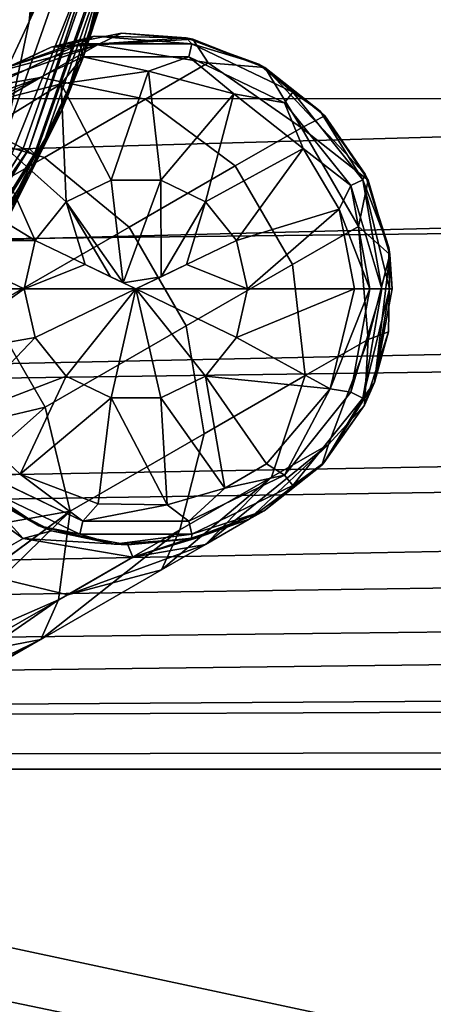
# Model space of a CAD drawing. Extents: x -0.293 to 0.315, y -0.132 to 0.
# Drawn here: x 0.102 to 0.111, y -0.085 to -0.062 of the extents above; entities that cross this region are included whole.
import ezdxf

# ---------------------------------------------------------------- set-up
doc = ezdxf.new("R2010")
doc.units = 0
for name, color, linetype in [('L11_HAKEN_FARBE1', 7, 'CONTINUOUS'), ('L1_BECHER_FARBE1_2', 7, 'CONTINUOUS'), ('L3_PLATTE_WEISS', 7, 'CONTINUOUS')]:
    doc.layers.add(name, color=color, linetype=linetype)

msp = doc.modelspace()

# ---------------------------------------------------------------- linework, layer by layer
at = {"layer": 'L11_HAKEN_FARBE1', "color": 95}
for points, invisible_edges in [([(0.103101, -0.062756, 0.026147), (0.103436, -0.06258, 0.025586), (0.101412, -0.063304, 0.025586), (0.103101, -0.062756, 0.026147)], 8), ([(0.103436, -0.06258, 0.025586), (0.102429, -0.062837, 0.023349), (0.101412, -0.063304, 0.025586), (0.103436, -0.06258, 0.025586)], 8), ([(0.104072, -0.06251, 0.023349), (0.103512, -0.062778, 0.0188), (0.102429, -0.062837, 0.023349), (0.104072, -0.06251, 0.023349)], 8), ([(0.105585, -0.062616, 0.025586), (0.104072, -0.06251, 0.023349), (0.102429, -0.062837, 0.023349), (0.105585, -0.062616, 0.025586)], 8), ([(0.105585, -0.062616, 0.025586), (0.102429, -0.062837, 0.023349), (0.103436, -0.06258, 0.025586), (0.105585, -0.062616, 0.025586)], 8), ([(0.105723, -0.062756, 0.026147), (0.103436, -0.06258, 0.025586), (0.103101, -0.062756, 0.026147), (0.105723, -0.062756, 0.026147)], 8), ([(0.105723, -0.062756, 0.026147), (0.105585, -0.062616, 0.025586), (0.103436, -0.06258, 0.025586), (0.105723, -0.062756, 0.026147)], 8), ([(0.105741, -0.062649, 0.023349), (0.103512, -0.062778, 0.0188), (0.104072, -0.06251, 0.023349), (0.105741, -0.062649, 0.023349)], 8), ([(0.105741, -0.062649, 0.023349), (0.106105, -0.063203, 0.018327), (0.103512, -0.062778, 0.0188), (0.105741, -0.062649, 0.023349)], 8), ([(0.105585, -0.062616, 0.025586), (0.105741, -0.062649, 0.023349), (0.104072, -0.06251, 0.023349), (0.105585, -0.062616, 0.025586)], 8), ([(0.105723, -0.062756, 0.026147), (0.107287, -0.063234, 0.025586), (0.105585, -0.062616, 0.025586), (0.105723, -0.062756, 0.026147)], 8), ([(0.105585, -0.062616, 0.025586), (0.107427, -0.063312, 0.023349), (0.105741, -0.062649, 0.023349), (0.105585, -0.062616, 0.025586)], 8), ([(0.107287, -0.063234, 0.025586), (0.107427, -0.063312, 0.023349), (0.105585, -0.062616, 0.025586), (0.107287, -0.063234, 0.025586)], 8), ([(0.107427, -0.063312, 0.023349), (0.106105, -0.063203, 0.018327), (0.105741, -0.062649, 0.023349), (0.107427, -0.063312, 0.023349)], 8), ([(0.101258, -0.063393, 0.020861), (0.103512, -0.062778, 0.0188), (0.100458, -0.063855, 0.017238), (0.101258, -0.063393, 0.020861)], 8), ([(0.103512, -0.062778, 0.0188), (0.10218, -0.063546, 0.014486), (0.100458, -0.063855, 0.017238), (0.103512, -0.062778, 0.0188)], 8), ([(0.100932, -0.064137, 0.026627), (0.103101, -0.062756, 0.026147), (0.100739, -0.063894, 0.026147), (0.100932, -0.064137, 0.026627)], 9), ([(0.103101, -0.062756, 0.026147), (0.101412, -0.063304, 0.025586), (0.100739, -0.063894, 0.026147), (0.103101, -0.062756, 0.026147)], 8), ([(0.103101, -0.062756, 0.026147), (0.100932, -0.064137, 0.026627), (0.10317, -0.063059, 0.026627), (0.103101, -0.062756, 0.026147)], 9), ([(0.102429, -0.062837, 0.023349), (0.103512, -0.062778, 0.0188), (0.101258, -0.063393, 0.020861), (0.102429, -0.062837, 0.023349)], 8), ([(0.102429, -0.062837, 0.023349), (0.101258, -0.063393, 0.020861), (0.101412, -0.063304, 0.023349), (0.102429, -0.062837, 0.023349)], 8), ([(0.101412, -0.063304, 0.025586), (0.102429, -0.062837, 0.023349), (0.101412, -0.063304, 0.023349), (0.101412, -0.063304, 0.025586)], 8), ([(0.106105, -0.063203, 0.018327), (0.10218, -0.063546, 0.014486), (0.103512, -0.062778, 0.0188), (0.106105, -0.063203, 0.018327)], 9), ([(0.10317, -0.063059, 0.026627), (0.105723, -0.062756, 0.026147), (0.103101, -0.062756, 0.026147), (0.10317, -0.063059, 0.026627)], 9), ([(0.105723, -0.062756, 0.026147), (0.10317, -0.063059, 0.026627), (0.105654, -0.063059, 0.026627), (0.105723, -0.062756, 0.026147)], 9), ([(0.105654, -0.063059, 0.026627), (0.108085, -0.063894, 0.026147), (0.105723, -0.062756, 0.026147), (0.105654, -0.063059, 0.026627)], 9), ([(0.108085, -0.063894, 0.026147), (0.107287, -0.063234, 0.025586), (0.105723, -0.062756, 0.026147), (0.108085, -0.063894, 0.026147)], 8), ([(0.10317, -0.063059, 0.026627), (0.100932, -0.064137, 0.026627), (0.102662, -0.063695, 0.026955), (0.10317, -0.063059, 0.026627)], 8), ([(0.104707, -0.063395, 0.026955), (0.10317, -0.063059, 0.026627), (0.102662, -0.063695, 0.026955), (0.104707, -0.063395, 0.026955)], 8), ([(0.105654, -0.063059, 0.026627), (0.10317, -0.063059, 0.026627), (0.104707, -0.063395, 0.026955), (0.105654, -0.063059, 0.026627)], 8), ([(0.106705, -0.063929, 0.026955), (0.105654, -0.063059, 0.026627), (0.104707, -0.063395, 0.026955), (0.106705, -0.063929, 0.026955)], 8), ([(0.107891, -0.064137, 0.026627), (0.105654, -0.063059, 0.026627), (0.106705, -0.063929, 0.026955), (0.107891, -0.064137, 0.026627)], 8), ([(0.108085, -0.063894, 0.026147), (0.105654, -0.063059, 0.026627), (0.107891, -0.064137, 0.026627), (0.108085, -0.063894, 0.026147)], 9), ([(0.10218, -0.063546, 0.014486), (0.106105, -0.063203, 0.018327), (0.104636, -0.064051, 0.013566), (0.10218, -0.063546, 0.014486)], 9), ([(0.104707, -0.063395, 0.026955), (0.102662, -0.063695, 0.026955), (0.10383, -0.065951, 0.027772), (0.104707, -0.063395, 0.026955)], 8), ([(0.104994, -0.065951, 0.027772), (0.104707, -0.063395, 0.026955), (0.10383, -0.065951, 0.027772), (0.104994, -0.065951, 0.027772)], 8), ([(0.108286, -0.064722, 0.018065), (0.104636, -0.064051, 0.013566), (0.106105, -0.063203, 0.018327), (0.108286, -0.064722, 0.018065)], 9), ([(0.106705, -0.063929, 0.026955), (0.104707, -0.063395, 0.026955), (0.104994, -0.065951, 0.027772), (0.106705, -0.063929, 0.026955)], 8), ([(0.107427, -0.063312, 0.023349), (0.108286, -0.064722, 0.018065), (0.106105, -0.063203, 0.018327), (0.107427, -0.063312, 0.023349)], 8), ([(0.108085, -0.063894, 0.026147), (0.108728, -0.064332, 0.025586), (0.107287, -0.063234, 0.025586), (0.108085, -0.063894, 0.026147)], 8), ([(0.108728, -0.064332, 0.025586), (0.107427, -0.063312, 0.023349), (0.107287, -0.063234, 0.025586), (0.108728, -0.064332, 0.025586)], 8), ([(0.108837, -0.064448, 0.023349), (0.108286, -0.064722, 0.018065), (0.107427, -0.063312, 0.023349), (0.108837, -0.064448, 0.023349)], 8), ([(0.107427, -0.063312, 0.023349), (0.108728, -0.064332, 0.025586), (0.109775, -0.065809, 0.025586), (0.107427, -0.063312, 0.023349)], 8), ([(0.109775, -0.065809, 0.025586), (0.108837, -0.064448, 0.023349), (0.107427, -0.063312, 0.023349), (0.109775, -0.065809, 0.025586)], 8), ([(0.100458, -0.063855, 0.017238), (0.10218, -0.063546, 0.014486), (0.09901, -0.064691, 0.013895), (0.100458, -0.063855, 0.017238)], 8), ([(0.10218, -0.063546, 0.014486), (0.100038, -0.064783, 0.010633), (0.09901, -0.064691, 0.013895), (0.10218, -0.063546, 0.014486)], 8), ([(0.104636, -0.064051, 0.013566), (0.100038, -0.064783, 0.010633), (0.10218, -0.063546, 0.014486), (0.104636, -0.064051, 0.013566)], 9), ([(0.102662, -0.063695, 0.026955), (0.100932, -0.064137, 0.026627), (0.100902, -0.064781, 0.026955), (0.102662, -0.063695, 0.026955)], 8), ([(0.102782, -0.066456, 0.027772), (0.102662, -0.063695, 0.026955), (0.100902, -0.064781, 0.026955), (0.102782, -0.066456, 0.027772)], 8), ([(0.10383, -0.065951, 0.027772), (0.102662, -0.063695, 0.026955), (0.102782, -0.066456, 0.027772), (0.10383, -0.065951, 0.027772)], 8), ([(0.100038, -0.064783, 0.010633), (0.104636, -0.064051, 0.013566), (0.102271, -0.065417, 0.009312), (0.100038, -0.064783, 0.010633)], 9), ([(0.106739, -0.065615, 0.013055), (0.102271, -0.065417, 0.009312), (0.104636, -0.064051, 0.013566), (0.106739, -0.065615, 0.013055)], 9), ([(0.104636, -0.064051, 0.013566), (0.108286, -0.064722, 0.018065), (0.106739, -0.065615, 0.013055), (0.104636, -0.064051, 0.013566)], 9), ([(0.106705, -0.063929, 0.026955), (0.104994, -0.065951, 0.027772), (0.106042, -0.066456, 0.027772), (0.106705, -0.063929, 0.026955)], 8), ([(0.108327, -0.065211, 0.026955), (0.106705, -0.063929, 0.026955), (0.106042, -0.066456, 0.027772), (0.108327, -0.065211, 0.026955)], 8), ([(0.108327, -0.065211, 0.026955), (0.107891, -0.064137, 0.026627), (0.106705, -0.063929, 0.026955), (0.108327, -0.065211, 0.026955)], 8), ([(0.107891, -0.064137, 0.026627), (0.10972, -0.065944, 0.026147), (0.108085, -0.063894, 0.026147), (0.107891, -0.064137, 0.026627)], 9), ([(0.108085, -0.063894, 0.026147), (0.10972, -0.065944, 0.026147), (0.108728, -0.064332, 0.025586), (0.108085, -0.063894, 0.026147)], 8), ([(0.10944, -0.066079, 0.026627), (0.107891, -0.064137, 0.026627), (0.108327, -0.065211, 0.026955), (0.10944, -0.066079, 0.026627)], 8), ([(0.10972, -0.065944, 0.026147), (0.107891, -0.064137, 0.026627), (0.10944, -0.066079, 0.026627), (0.10972, -0.065944, 0.026147)], 9), ([(0.108728, -0.064332, 0.025586), (0.10972, -0.065944, 0.026147), (0.109775, -0.065809, 0.025586), (0.108728, -0.064332, 0.025586)], 8), ([(0.108837, -0.064448, 0.023349), (0.109845, -0.065953, 0.023349), (0.108286, -0.064722, 0.018065), (0.108837, -0.064448, 0.023349)], 8), ([(0.108837, -0.064448, 0.023349), (0.109775, -0.065809, 0.025586), (0.109845, -0.065953, 0.023349), (0.108837, -0.064448, 0.023349)], 8), ([(0.102271, -0.065417, 0.009312), (0.097196, -0.066424, 0.007439), (0.100038, -0.064783, 0.010633), (0.102271, -0.065417, 0.009312)], 9), ([(0.102056, -0.067366, 0.027772), (0.100902, -0.064781, 0.026955), (0.099917, -0.066062, 0.026955), (0.102056, -0.067366, 0.027772)], 8), ([(0.102782, -0.066456, 0.027772), (0.100902, -0.064781, 0.026955), (0.102056, -0.067366, 0.027772), (0.102782, -0.066456, 0.027772)], 8), ([(0.109621, -0.067034, 0.018065), (0.106739, -0.065615, 0.013055), (0.108286, -0.064722, 0.018065), (0.109621, -0.067034, 0.018065)], 9), ([(0.108286, -0.064722, 0.018065), (0.109845, -0.065953, 0.023349), (0.109621, -0.067034, 0.018065), (0.108286, -0.064722, 0.018065)], 8), ([(0.108327, -0.065211, 0.026955), (0.106042, -0.066456, 0.027772), (0.106768, -0.067366, 0.027772), (0.108327, -0.065211, 0.026955)], 8), ([(0.109173, -0.066634, 0.026955), (0.108327, -0.065211, 0.026955), (0.106768, -0.067366, 0.027772), (0.109173, -0.066634, 0.026955)], 8), ([(0.10944, -0.066079, 0.026627), (0.108327, -0.065211, 0.026955), (0.109173, -0.066634, 0.026955), (0.10944, -0.066079, 0.026627)], 8), ([(0.097196, -0.066424, 0.007439), (0.102271, -0.065417, 0.009312), (0.099133, -0.067228, 0.005787), (0.097196, -0.066424, 0.007439)], 9), ([(0.104251, -0.067051, 0.008579), (0.099133, -0.067228, 0.005787), (0.102271, -0.065417, 0.009312), (0.104251, -0.067051, 0.008579)], 9), ([(0.102271, -0.065417, 0.009312), (0.106739, -0.065615, 0.013055), (0.104251, -0.067051, 0.008579), (0.102271, -0.065417, 0.009312)], 9), ([(0.108074, -0.067927, 0.013055), (0.104251, -0.067051, 0.008579), (0.106739, -0.065615, 0.013055), (0.108074, -0.067927, 0.013055)], 9), ([(0.106739, -0.065615, 0.013055), (0.109621, -0.067034, 0.018065), (0.108074, -0.067927, 0.013055), (0.106739, -0.065615, 0.013055)], 9), ([(0.104115, -0.068357, 0.028045), (0.10383, -0.065951, 0.027772), (0.102782, -0.066456, 0.027772), (0.104115, -0.068357, 0.028045)], 8), ([(0.104994, -0.065951, 0.027772), (0.10383, -0.065951, 0.027772), (0.104115, -0.068357, 0.028045), (0.104994, -0.065951, 0.027772)], 8), ([(0.105005, -0.068214, 0.028032), (0.104994, -0.065951, 0.027772), (0.104115, -0.068357, 0.028045), (0.105005, -0.068214, 0.028032)], 8), ([(0.106042, -0.066456, 0.027772), (0.104994, -0.065951, 0.027772), (0.105005, -0.068214, 0.028032), (0.106042, -0.066456, 0.027772)], 8), ([(0.10972, -0.065944, 0.026147), (0.10944, -0.066079, 0.026627), (0.110171, -0.0685, 0.026402), (0.10972, -0.065944, 0.026147)], 8), ([(0.109845, -0.065953, 0.023349), (0.110357, -0.06769, 0.023349), (0.109621, -0.067034, 0.018065), (0.109845, -0.065953, 0.023349)], 8), ([(0.109775, -0.065809, 0.025586), (0.10972, -0.065944, 0.026147), (0.110333, -0.067532, 0.025586), (0.109775, -0.065809, 0.025586)], 8), ([(0.10972, -0.065944, 0.026147), (0.11035, -0.0685, 0.026012), (0.110333, -0.067532, 0.025586), (0.10972, -0.065944, 0.026147)], 8), ([(0.10972, -0.065944, 0.026147), (0.110171, -0.0685, 0.026402), (0.11035, -0.0685, 0.026012), (0.10972, -0.065944, 0.026147)], 8), ([(0.109775, -0.065809, 0.025586), (0.110357, -0.06769, 0.023349), (0.109845, -0.065953, 0.023349), (0.109775, -0.065809, 0.025586)], 8), ([(0.109775, -0.065809, 0.025586), (0.110333, -0.067532, 0.025586), (0.110357, -0.06769, 0.023349), (0.109775, -0.065809, 0.025586)], 8), ([(0.102056, -0.067366, 0.027772), (0.099917, -0.066062, 0.026955), (0.099424, -0.067371, 0.026955), (0.102056, -0.067366, 0.027772)], 8), ([(0.109888, -0.0685, 0.026725), (0.10944, -0.066079, 0.026627), (0.109173, -0.066634, 0.026955), (0.109888, -0.0685, 0.026725)], 8), ([(0.10944, -0.066079, 0.026627), (0.109888, -0.0685, 0.026725), (0.110171, -0.0685, 0.026402), (0.10944, -0.066079, 0.026627)], 8), ([(0.103227, -0.06793, 0.02798), (0.102782, -0.066456, 0.027772), (0.102056, -0.067366, 0.027772), (0.103227, -0.06793, 0.02798)], 8), ([(0.103819, -0.068214, 0.028032), (0.102782, -0.066456, 0.027772), (0.103227, -0.06793, 0.02798), (0.103819, -0.068214, 0.028032)], 8), ([(0.104115, -0.068357, 0.028045), (0.102782, -0.066456, 0.027772), (0.103819, -0.068214, 0.028032), (0.104115, -0.068357, 0.028045)], 8), ([(0.106042, -0.066456, 0.027772), (0.105005, -0.068214, 0.028032), (0.105596, -0.06793, 0.02798), (0.106042, -0.066456, 0.027772)], 8), ([(0.106768, -0.067366, 0.027772), (0.106042, -0.066456, 0.027772), (0.105596, -0.06793, 0.02798), (0.106768, -0.067366, 0.027772)], 8), ([(0.109173, -0.066634, 0.026955), (0.106768, -0.067366, 0.027772), (0.107027, -0.0685, 0.027772), (0.109173, -0.066634, 0.026955)], 8), ([(0.109526, -0.0685, 0.026955), (0.109173, -0.066634, 0.026955), (0.107027, -0.0685, 0.027772), (0.109526, -0.0685, 0.026955)], 8), ([(0.109888, -0.0685, 0.026725), (0.109173, -0.066634, 0.026955), (0.109526, -0.0685, 0.026955), (0.109888, -0.0685, 0.026725)], 8), ([(0.099133, -0.067228, 0.005787), (0.104251, -0.067051, 0.008579), (0.10095, -0.068957, 0.00487), (0.099133, -0.067228, 0.005787)], 9), ([(0.104251, -0.067051, 0.008579), (0.102285, -0.07127, 0.00487), (0.10095, -0.068957, 0.00487), (0.104251, -0.067051, 0.008579)], 9), ([(0.102285, -0.07127, 0.00487), (0.104251, -0.067051, 0.008579), (0.105586, -0.069364, 0.008579), (0.102285, -0.07127, 0.00487)], 9), ([(0.104251, -0.067051, 0.008579), (0.108074, -0.067927, 0.013055), (0.105586, -0.069364, 0.008579), (0.104251, -0.067051, 0.008579)], 9), ([(0.109846, -0.069682, 0.018327), (0.108074, -0.067927, 0.013055), (0.109621, -0.067034, 0.018065), (0.109846, -0.069682, 0.018327)], 9), ([(0.109621, -0.067034, 0.018065), (0.110357, -0.06769, 0.023349), (0.109846, -0.069682, 0.018327), (0.109621, -0.067034, 0.018065)], 8), ([(0.101797, -0.0685, 0.027772), (0.099424, -0.067371, 0.026955), (0.099298, -0.0685, 0.026955), (0.101797, -0.0685, 0.027772)], 8), ([(0.102056, -0.067366, 0.027772), (0.099424, -0.067371, 0.026955), (0.101797, -0.0685, 0.027772), (0.102056, -0.067366, 0.027772)], 8), ([(0.103227, -0.06793, 0.02798), (0.102056, -0.067366, 0.027772), (0.101797, -0.0685, 0.027772), (0.103227, -0.06793, 0.02798)], 8), ([(0.107027, -0.0685, 0.027772), (0.106768, -0.067366, 0.027772), (0.105596, -0.06793, 0.02798), (0.107027, -0.0685, 0.027772)], 8), ([(0.110333, -0.067532, 0.025586), (0.11035, -0.0685, 0.026012), (0.110412, -0.0685, 0.025586), (0.110333, -0.067532, 0.025586)], 8), ([(0.110333, -0.067532, 0.025586), (0.110412, -0.0685, 0.025586), (0.110357, -0.06769, 0.023349), (0.110333, -0.067532, 0.025586)], 8), ([(0.110357, -0.06769, 0.023349), (0.110328, -0.069501, 0.023349), (0.109846, -0.069682, 0.018327), (0.110357, -0.06769, 0.023349)], 8), ([(0.110357, -0.06769, 0.023349), (0.110412, -0.0685, 0.025586), (0.109998, -0.070689, 0.025586), (0.110357, -0.06769, 0.023349)], 8), ([(0.110357, -0.06769, 0.023349), (0.109998, -0.070689, 0.025586), (0.110328, -0.069501, 0.023349), (0.110357, -0.06769, 0.023349)], 8), ([(0.104412, -0.0685, 0.028049), (0.103227, -0.06793, 0.02798), (0.101797, -0.0685, 0.027772), (0.104412, -0.0685, 0.028049)], 8), ([(0.104412, -0.0685, 0.028049), (0.103819, -0.068214, 0.028032), (0.103227, -0.06793, 0.02798), (0.104412, -0.0685, 0.028049)], 9), ([(0.107027, -0.0685, 0.027772), (0.105596, -0.06793, 0.02798), (0.104412, -0.0685, 0.028049), (0.107027, -0.0685, 0.027772)], 8), ([(0.104412, -0.0685, 0.028049), (0.105596, -0.06793, 0.02798), (0.105005, -0.068214, 0.028032), (0.104412, -0.0685, 0.028049)], 8), ([(0.108376, -0.070531, 0.013566), (0.105586, -0.069364, 0.008579), (0.108074, -0.067927, 0.013055), (0.108376, -0.070531, 0.013566)], 9), ([(0.108074, -0.067927, 0.013055), (0.109846, -0.069682, 0.018327), (0.108376, -0.070531, 0.013566), (0.108074, -0.067927, 0.013055)], 9), ([(0.103819, -0.068214, 0.028032), (0.104412, -0.0685, 0.028049), (0.104115, -0.068357, 0.028045), (0.103819, -0.068214, 0.028032)], 9), ([(0.105005, -0.068214, 0.028032), (0.104115, -0.068357, 0.028045), (0.104412, -0.0685, 0.028049), (0.105005, -0.068214, 0.028032)], 8), ([(0.101797, -0.0685, 0.027772), (0.099298, -0.0685, 0.026955), (0.099549, -0.07008, 0.026955), (0.101797, -0.0685, 0.027772)], 8), ([(0.102056, -0.069634, 0.027772), (0.101797, -0.0685, 0.027772), (0.099549, -0.07008, 0.026955), (0.102056, -0.069634, 0.027772)], 8), ([(0.104412, -0.0685, 0.028049), (0.101797, -0.0685, 0.027772), (0.102056, -0.069634, 0.027772), (0.104412, -0.0685, 0.028049)], 8), ([(0.104412, -0.0685, 0.028049), (0.102056, -0.069634, 0.027772), (0.102782, -0.070544, 0.027772), (0.104412, -0.0685, 0.028049)], 8), ([(0.104412, -0.0685, 0.028049), (0.102782, -0.070544, 0.027772), (0.10383, -0.071049, 0.027772), (0.104412, -0.0685, 0.028049)], 8), ([(0.104994, -0.071049, 0.027772), (0.104412, -0.0685, 0.028049), (0.10383, -0.071049, 0.027772), (0.104994, -0.071049, 0.027772)], 8), ([(0.107027, -0.0685, 0.027772), (0.104412, -0.0685, 0.028049), (0.106768, -0.069634, 0.027772), (0.107027, -0.0685, 0.027772)], 8), ([(0.106768, -0.069634, 0.027772), (0.104412, -0.0685, 0.028049), (0.106042, -0.070544, 0.027772), (0.106768, -0.069634, 0.027772)], 8), ([(0.106042, -0.070544, 0.027772), (0.104412, -0.0685, 0.028049), (0.104994, -0.071049, 0.027772), (0.106042, -0.070544, 0.027772)], 8), ([(0.109526, -0.0685, 0.026955), (0.107027, -0.0685, 0.027772), (0.106768, -0.069634, 0.027772), (0.109526, -0.0685, 0.026955)], 8), ([(0.109526, -0.0685, 0.026955), (0.106768, -0.069634, 0.027772), (0.108958, -0.070841, 0.026955), (0.109526, -0.0685, 0.026955)], 8), ([(0.109888, -0.0685, 0.026725), (0.108958, -0.070841, 0.026955), (0.10944, -0.070921, 0.026627), (0.109888, -0.0685, 0.026725)], 8), ([(0.109888, -0.0685, 0.026725), (0.109526, -0.0685, 0.026955), (0.108958, -0.070841, 0.026955), (0.109888, -0.0685, 0.026725)], 8), ([(0.109888, -0.0685, 0.026725), (0.10944, -0.070921, 0.026627), (0.110171, -0.0685, 0.026402), (0.109888, -0.0685, 0.026725)], 8), ([(0.110171, -0.0685, 0.026402), (0.10944, -0.070921, 0.026627), (0.10972, -0.071056, 0.026147), (0.110171, -0.0685, 0.026402)], 8), ([(0.110171, -0.0685, 0.026402), (0.10972, -0.071056, 0.026147), (0.11035, -0.0685, 0.026012), (0.110171, -0.0685, 0.026402)], 8), ([(0.11035, -0.0685, 0.026012), (0.10972, -0.071056, 0.026147), (0.109998, -0.070689, 0.025586), (0.11035, -0.0685, 0.026012)], 8), ([(0.11035, -0.0685, 0.026012), (0.109998, -0.070689, 0.025586), (0.110412, -0.0685, 0.025586), (0.11035, -0.0685, 0.026012)], 8), ([(0.102285, -0.07127, 0.00487), (0.097729, -0.072358, 0.001982), (0.10095, -0.068957, 0.00487), (0.102285, -0.07127, 0.00487)], 8), ([(0.106012, -0.071896, 0.009312), (0.102285, -0.07127, 0.00487), (0.105586, -0.069364, 0.008579), (0.106012, -0.071896, 0.009312)], 9), ([(0.105586, -0.069364, 0.008579), (0.108376, -0.070531, 0.013566), (0.106012, -0.071896, 0.009312), (0.105586, -0.069364, 0.008579)], 9), ([(0.102056, -0.069634, 0.027772), (0.099549, -0.07008, 0.026955), (0.100275, -0.071506, 0.026955), (0.102056, -0.069634, 0.027772)], 8), ([(0.102782, -0.070544, 0.027772), (0.102056, -0.069634, 0.027772), (0.100275, -0.071506, 0.026955), (0.102782, -0.070544, 0.027772)], 8), ([(0.108958, -0.070841, 0.026955), (0.106768, -0.069634, 0.027772), (0.106042, -0.070544, 0.027772), (0.108958, -0.070841, 0.026955)], 8), ([(0.110328, -0.069501, 0.023349), (0.109759, -0.071221, 0.023349), (0.109846, -0.069682, 0.018327), (0.110328, -0.069501, 0.023349)], 8), ([(0.110328, -0.069501, 0.023349), (0.109998, -0.070689, 0.025586), (0.109759, -0.071221, 0.023349), (0.110328, -0.069501, 0.023349)], 8), ([(0.108918, -0.072141, 0.0188), (0.108376, -0.070531, 0.013566), (0.109846, -0.069682, 0.018327), (0.108918, -0.072141, 0.0188)], 9), ([(0.109846, -0.069682, 0.018327), (0.109759, -0.071221, 0.023349), (0.108918, -0.072141, 0.0188), (0.109846, -0.069682, 0.018327)], 8), ([(0.102782, -0.070544, 0.027772), (0.100275, -0.071506, 0.026955), (0.101704, -0.072838, 0.026955), (0.102782, -0.070544, 0.027772)], 8), ([(0.10383, -0.071049, 0.027772), (0.102782, -0.070544, 0.027772), (0.101704, -0.072838, 0.026955), (0.10383, -0.071049, 0.027772)], 8), ([(0.106492, -0.073171, 0.026955), (0.106042, -0.070544, 0.027772), (0.104994, -0.071049, 0.027772), (0.106492, -0.073171, 0.026955)], 8), ([(0.107586, -0.072909, 0.014486), (0.106012, -0.071896, 0.009312), (0.108376, -0.070531, 0.013566), (0.107586, -0.072909, 0.014486)], 9), ([(0.108958, -0.070841, 0.026955), (0.106042, -0.070544, 0.027772), (0.107469, -0.072599, 0.026955), (0.108958, -0.070841, 0.026955)], 8), ([(0.107469, -0.072599, 0.026955), (0.106042, -0.070544, 0.027772), (0.106492, -0.073171, 0.026955), (0.107469, -0.072599, 0.026955)], 8), ([(0.108376, -0.070531, 0.013566), (0.108918, -0.072141, 0.0188), (0.107586, -0.072909, 0.014486), (0.108376, -0.070531, 0.013566)], 9), ([(0.109998, -0.070689, 0.025586), (0.10972, -0.071056, 0.026147), (0.108814, -0.072577, 0.025586), (0.109998, -0.070689, 0.025586)], 8), ([(0.109998, -0.070689, 0.025586), (0.108814, -0.072577, 0.025586), (0.109759, -0.071221, 0.023349), (0.109998, -0.070689, 0.025586)], 8), ([(0.108958, -0.070841, 0.026955), (0.107469, -0.072599, 0.026955), (0.107891, -0.072863, 0.026627), (0.108958, -0.070841, 0.026955)], 8), ([(0.10944, -0.070921, 0.026627), (0.108958, -0.070841, 0.026955), (0.107891, -0.072863, 0.026627), (0.10944, -0.070921, 0.026627)], 8), ([(0.107891, -0.072863, 0.026627), (0.10972, -0.071056, 0.026147), (0.10944, -0.070921, 0.026627), (0.107891, -0.072863, 0.026627)], 9), ([(0.102285, -0.07127, 0.00487), (0.098713, -0.074442, 0.002398), (0.097729, -0.072358, 0.001982), (0.102285, -0.07127, 0.00487)], 8), ([(0.102874, -0.073707, 0.005787), (0.098713, -0.074442, 0.002398), (0.102285, -0.07127, 0.00487), (0.102874, -0.073707, 0.005787)], 8), ([(0.10383, -0.071049, 0.027772), (0.101704, -0.072838, 0.026955), (0.10353, -0.073537, 0.026955), (0.10383, -0.071049, 0.027772)], 8), ([(0.102285, -0.07127, 0.00487), (0.106012, -0.071896, 0.009312), (0.102874, -0.073707, 0.005787), (0.102285, -0.07127, 0.00487)], 9), ([(0.105143, -0.073561, 0.026955), (0.10383, -0.071049, 0.027772), (0.10353, -0.073537, 0.026955), (0.105143, -0.073561, 0.026955)], 8), ([(0.105143, -0.073561, 0.026955), (0.104994, -0.071049, 0.027772), (0.10383, -0.071049, 0.027772), (0.105143, -0.073561, 0.026955)], 8), ([(0.106492, -0.073171, 0.026955), (0.104994, -0.071049, 0.027772), (0.105143, -0.073561, 0.026955), (0.106492, -0.073171, 0.026955)], 8), ([(0.10972, -0.071056, 0.026147), (0.107891, -0.072863, 0.026627), (0.108085, -0.073106, 0.026147), (0.10972, -0.071056, 0.026147)], 9), ([(0.10972, -0.071056, 0.026147), (0.108085, -0.073106, 0.026147), (0.108814, -0.072577, 0.025586), (0.10972, -0.071056, 0.026147)], 8), ([(0.109759, -0.071221, 0.023349), (0.108765, -0.072629, 0.023349), (0.108918, -0.072141, 0.0188), (0.109759, -0.071221, 0.023349)], 8), ([(0.109759, -0.071221, 0.023349), (0.108814, -0.072577, 0.025586), (0.108765, -0.072629, 0.023349), (0.109759, -0.071221, 0.023349)], 8), ([(0.101704, -0.072838, 0.026955), (0.100275, -0.071506, 0.026955), (0.100932, -0.072863, 0.026627), (0.101704, -0.072838, 0.026955)], 8), ([(0.105444, -0.074146, 0.010633), (0.102874, -0.073707, 0.005787), (0.106012, -0.071896, 0.009312), (0.105444, -0.074146, 0.010633)], 9), ([(0.106012, -0.071896, 0.009312), (0.107586, -0.072909, 0.014486), (0.105444, -0.074146, 0.010633), (0.106012, -0.071896, 0.009312)], 9), ([(0.108918, -0.072141, 0.0188), (0.106045, -0.074486, 0.016085), (0.107586, -0.072909, 0.014486), (0.108918, -0.072141, 0.0188)], 8), ([(0.107066, -0.073896, 0.019632), (0.106045, -0.074486, 0.016085), (0.108918, -0.072141, 0.0188), (0.107066, -0.073896, 0.019632)], 8), ([(0.108765, -0.072629, 0.023349), (0.107066, -0.073896, 0.019632), (0.108918, -0.072141, 0.0188), (0.108765, -0.072629, 0.023349)], 8), ([(0.107891, -0.072863, 0.026627), (0.107469, -0.072599, 0.026955), (0.106492, -0.073171, 0.026955), (0.107891, -0.072863, 0.026627)], 8), ([(0.108765, -0.072629, 0.023349), (0.107412, -0.073696, 0.023349), (0.107066, -0.073896, 0.019632), (0.108765, -0.072629, 0.023349)], 8), ([(0.108085, -0.073106, 0.026147), (0.107412, -0.073696, 0.025586), (0.108814, -0.072577, 0.025586), (0.108085, -0.073106, 0.026147)], 8), ([(0.108814, -0.072577, 0.025586), (0.107412, -0.073696, 0.025586), (0.108765, -0.072629, 0.023349), (0.108814, -0.072577, 0.025586)], 8), ([(0.107412, -0.073696, 0.025586), (0.107412, -0.073696, 0.023349), (0.108765, -0.072629, 0.023349), (0.107412, -0.073696, 0.025586)], 8), ([(0.098415, -0.073504, 0.017055), (0.101771, -0.074344, 0.019743), (0.099606, -0.072817, 0.020069), (0.098415, -0.073504, 0.017055)], 9), ([(0.100839, -0.07332, 0.023349), (0.099606, -0.072817, 0.020069), (0.101771, -0.074344, 0.019743), (0.100839, -0.07332, 0.023349)], 8), ([(0.103101, -0.074244, 0.026147), (0.100932, -0.072863, 0.026627), (0.100739, -0.073106, 0.026147), (0.103101, -0.074244, 0.026147)], 9), ([(0.10317, -0.073941, 0.026627), (0.101704, -0.072838, 0.026955), (0.100932, -0.072863, 0.026627), (0.10317, -0.073941, 0.026627)], 8), ([(0.100932, -0.072863, 0.026627), (0.103101, -0.074244, 0.026147), (0.10317, -0.073941, 0.026627), (0.100932, -0.072863, 0.026627)], 9), ([(0.10353, -0.073537, 0.026955), (0.101704, -0.072838, 0.026955), (0.10317, -0.073941, 0.026627), (0.10353, -0.073537, 0.026955)], 8), ([(0.107891, -0.072863, 0.026627), (0.106492, -0.073171, 0.026955), (0.105654, -0.073941, 0.026627), (0.107891, -0.072863, 0.026627)], 8), ([(0.105654, -0.073941, 0.026627), (0.108085, -0.073106, 0.026147), (0.107891, -0.072863, 0.026627), (0.105654, -0.073941, 0.026627)], 9), ([(0.100739, -0.073106, 0.026147), (0.100587, -0.073123, 0.025586), (0.10214, -0.074053, 0.025586), (0.100739, -0.073106, 0.026147)], 8), ([(0.103101, -0.074244, 0.026147), (0.100739, -0.073106, 0.026147), (0.10214, -0.074053, 0.025586), (0.103101, -0.074244, 0.026147)], 8), ([(0.107586, -0.072909, 0.014486), (0.10501, -0.075083, 0.013895), (0.105444, -0.074146, 0.010633), (0.107586, -0.072909, 0.014486)], 8), ([(0.106045, -0.074486, 0.016085), (0.10501, -0.075083, 0.013895), (0.107586, -0.072909, 0.014486), (0.106045, -0.074486, 0.016085)], 8), ([(0.108085, -0.073106, 0.026147), (0.105654, -0.073941, 0.026627), (0.105723, -0.074244, 0.026147), (0.108085, -0.073106, 0.026147)], 9), ([(0.108085, -0.073106, 0.026147), (0.105723, -0.074244, 0.026147), (0.107412, -0.073696, 0.025586), (0.108085, -0.073106, 0.026147)], 8), ([(0.10214, -0.074053, 0.025586), (0.100587, -0.073123, 0.025586), (0.100839, -0.07332, 0.023349), (0.10214, -0.074053, 0.025586)], 8), ([(0.10244, -0.074167, 0.023349), (0.100839, -0.07332, 0.023349), (0.101771, -0.074344, 0.019743), (0.10244, -0.074167, 0.023349)], 8), ([(0.10214, -0.074053, 0.025586), (0.100839, -0.07332, 0.023349), (0.10244, -0.074167, 0.023349), (0.10214, -0.074053, 0.025586)], 8), ([(0.106492, -0.073171, 0.026955), (0.105143, -0.073561, 0.026955), (0.105654, -0.073941, 0.026627), (0.106492, -0.073171, 0.026955)], 8), ([(0.101771, -0.074344, 0.019743), (0.098415, -0.073504, 0.017055), (0.100462, -0.0751, 0.016429), (0.101771, -0.074344, 0.019743)], 9), ([(0.105143, -0.073561, 0.026955), (0.10353, -0.073537, 0.026955), (0.10317, -0.073941, 0.026627), (0.105143, -0.073561, 0.026955)], 8), ([(0.105654, -0.073941, 0.026627), (0.105143, -0.073561, 0.026955), (0.10317, -0.073941, 0.026627), (0.105654, -0.073941, 0.026627)], 8), ([(0.102874, -0.073707, 0.005787), (0.099217, -0.076398, 0.00358), (0.098713, -0.074442, 0.002398), (0.102874, -0.073707, 0.005787)], 8), ([(0.102874, -0.073707, 0.005787), (0.099262, -0.077234, 0.004407), (0.099217, -0.076398, 0.00358), (0.102874, -0.073707, 0.005787)], 8), ([(0.102874, -0.073707, 0.005787), (0.102602, -0.075787, 0.007439), (0.099262, -0.077234, 0.004407), (0.102874, -0.073707, 0.005787)], 8), ([(0.102874, -0.073707, 0.005787), (0.105444, -0.074146, 0.010633), (0.102602, -0.075787, 0.007439), (0.102874, -0.073707, 0.005787)], 9), ([(0.105723, -0.074244, 0.026147), (0.105716, -0.074356, 0.025586), (0.107412, -0.073696, 0.025586), (0.105723, -0.074244, 0.026147)], 8), ([(0.107412, -0.073696, 0.025586), (0.105716, -0.074356, 0.025586), (0.105872, -0.07432, 0.023349), (0.107412, -0.073696, 0.025586)], 8), ([(0.107412, -0.073696, 0.023349), (0.105872, -0.07432, 0.023349), (0.107066, -0.073896, 0.019632), (0.107412, -0.073696, 0.023349)], 8), ([(0.107412, -0.073696, 0.025586), (0.105872, -0.07432, 0.023349), (0.107412, -0.073696, 0.023349), (0.107412, -0.073696, 0.025586)], 8), ([(0.105723, -0.074244, 0.026147), (0.10317, -0.073941, 0.026627), (0.103101, -0.074244, 0.026147), (0.105723, -0.074244, 0.026147)], 9), ([(0.10317, -0.073941, 0.026627), (0.105723, -0.074244, 0.026147), (0.105654, -0.073941, 0.026627), (0.10317, -0.073941, 0.026627)], 9), ([(0.105872, -0.07432, 0.023349), (0.104339, -0.074784, 0.019156), (0.107066, -0.073896, 0.019632), (0.105872, -0.07432, 0.023349)], 8), ([(0.107066, -0.073896, 0.019632), (0.104339, -0.074784, 0.019156), (0.106045, -0.074486, 0.016085), (0.107066, -0.073896, 0.019632)], 8), ([(0.10422, -0.074497, 0.023349), (0.10244, -0.074167, 0.023349), (0.101771, -0.074344, 0.019743), (0.10422, -0.074497, 0.023349)], 8), ([(0.103101, -0.074244, 0.026147), (0.10214, -0.074053, 0.025586), (0.103901, -0.074478, 0.025586), (0.103101, -0.074244, 0.026147)], 8), ([(0.103901, -0.074478, 0.025586), (0.10214, -0.074053, 0.025586), (0.10244, -0.074167, 0.023349), (0.103901, -0.074478, 0.025586)], 8), ([(0.105444, -0.074146, 0.010633), (0.10219, -0.076711, 0.010132), (0.102602, -0.075787, 0.007439), (0.105444, -0.074146, 0.010633)], 8), ([(0.10501, -0.075083, 0.013895), (0.10219, -0.076711, 0.010132), (0.105444, -0.074146, 0.010633), (0.10501, -0.075083, 0.013895)], 8), ([(0.103901, -0.074478, 0.025586), (0.10244, -0.074167, 0.023349), (0.10422, -0.074497, 0.023349), (0.103901, -0.074478, 0.025586)], 8), ([(0.105723, -0.074244, 0.026147), (0.103101, -0.074244, 0.026147), (0.103901, -0.074478, 0.025586), (0.105723, -0.074244, 0.026147)], 8), ([(0.105723, -0.074244, 0.026147), (0.103901, -0.074478, 0.025586), (0.105716, -0.074356, 0.025586), (0.105723, -0.074244, 0.026147)], 8), ([(0.100462, -0.0751, 0.016429), (0.104339, -0.074784, 0.019156), (0.101771, -0.074344, 0.019743), (0.100462, -0.0751, 0.016429)], 9), ([(0.10422, -0.074497, 0.023349), (0.101771, -0.074344, 0.019743), (0.104339, -0.074784, 0.019156), (0.10422, -0.074497, 0.023349)], 8), ([(0.106045, -0.074486, 0.016085), (0.102816, -0.075664, 0.015301), (0.10501, -0.075083, 0.013895), (0.106045, -0.074486, 0.016085)], 8), ([(0.104339, -0.074784, 0.019156), (0.102816, -0.075664, 0.015301), (0.106045, -0.074486, 0.016085), (0.104339, -0.074784, 0.019156)], 8), ([(0.105716, -0.074356, 0.025586), (0.103901, -0.074478, 0.025586), (0.10422, -0.074497, 0.023349), (0.105716, -0.074356, 0.025586)], 8), ([(0.105872, -0.07432, 0.023349), (0.10422, -0.074497, 0.023349), (0.104339, -0.074784, 0.019156), (0.105872, -0.07432, 0.023349)], 8), ([(0.105716, -0.074356, 0.025586), (0.10422, -0.074497, 0.023349), (0.105872, -0.07432, 0.023349), (0.105716, -0.074356, 0.025586)], 8), ([(0.104339, -0.074784, 0.019156), (0.100462, -0.0751, 0.016429), (0.102816, -0.075664, 0.015301), (0.104339, -0.074784, 0.019156)], 9), ([(0.098397, -0.076292, 0.013675), (0.102816, -0.075664, 0.015301), (0.100462, -0.0751, 0.016429), (0.098397, -0.076292, 0.013675)], 9), ([(0.10501, -0.075083, 0.013895), (0.100415, -0.07705, 0.012098), (0.10219, -0.076711, 0.010132), (0.10501, -0.075083, 0.013895)], 9), ([(0.100415, -0.07705, 0.012098), (0.10501, -0.075083, 0.013895), (0.102816, -0.075664, 0.015301), (0.100415, -0.07705, 0.012098)], 9), ([(0.102816, -0.075664, 0.015301), (0.098397, -0.076292, 0.013675), (0.100415, -0.07705, 0.012098), (0.102816, -0.075664, 0.015301)], 9), ([(0.102602, -0.075787, 0.007439), (0.099065, -0.078217, 0.005854), (0.099262, -0.077234, 0.004407), (0.102602, -0.075787, 0.007439)], 8), ([(0.10219, -0.076711, 0.010132), (0.099065, -0.078217, 0.005854), (0.102602, -0.075787, 0.007439), (0.10219, -0.076711, 0.010132)], 8), ([(0.10219, -0.076711, 0.010132), (0.098086, -0.078947, 0.008502), (0.098566, -0.078803, 0.007438), (0.10219, -0.076711, 0.010132)], 8), ([(0.100415, -0.07705, 0.012098), (0.098086, -0.078947, 0.008502), (0.10219, -0.076711, 0.010132), (0.100415, -0.07705, 0.012098)], 8), ([(0.10219, -0.076711, 0.010132), (0.098566, -0.078803, 0.007438), (0.099065, -0.078217, 0.005854), (0.10219, -0.076711, 0.010132)], 8)]:
    msp.add_3dface(points, dxfattribs=dict(at, invisible_edges=invisible_edges))
at = {"layer": 'L1_BECHER_FARBE1_2', "color": 95}
for points, invisible_edges in [([(0.104982, -0.055624, 0.149059), (0.103179, -0.063079, 0.080848), (0.104475, -0.058772, 0.079871), (0.104982, -0.055624, 0.149059)], 8), ([(0.104982, -0.055624, 0.149059), (0.104164, -0.060048, 0.150035), (0.103179, -0.063079, 0.080848), (0.104982, -0.055624, 0.149059)], 8), ([(0.103171, -0.057702, 0.152947), (0.102126, -0.060009, 0.152945), (0.101912, -0.062237, 0.152945), (0.103171, -0.057702, 0.152947)], 9), ([(0.103495, -0.058802, 0.152835), (0.103171, -0.057702, 0.152947), (0.101912, -0.062237, 0.152945), (0.103495, -0.058802, 0.152835)], 8), ([(0.10165, -0.058408, 0.152424), (0.099989, -0.06431, 0.152818), (0.102026, -0.058452, 0.152816), (0.10165, -0.058408, 0.152424)], 9), ([(0.102126, -0.060009, 0.152945), (0.102026, -0.058452, 0.152816), (0.099989, -0.06431, 0.152818), (0.102126, -0.060009, 0.152945)], 8), ([(0.101777, -0.06521, 0.152506), (0.103495, -0.058802, 0.152835), (0.101339, -0.064987, 0.152833), (0.101777, -0.06521, 0.152506)], 9), ([(0.103495, -0.058802, 0.152835), (0.101912, -0.062237, 0.152945), (0.101339, -0.064987, 0.152833), (0.103495, -0.058802, 0.152835)], 8), ([(0.103495, -0.058802, 0.152835), (0.101777, -0.06521, 0.152506), (0.103975, -0.058926, 0.152506), (0.103495, -0.058802, 0.152835)], 9), ([(0.104475, -0.058772, 0.079871), (0.103179, -0.063079, 0.080848), (0.104372, -0.059008, 0.078297), (0.104475, -0.058772, 0.079871)], 8), ([(0.101777, -0.06521, 0.152506), (0.104287, -0.059038, 0.151973), (0.103975, -0.058926, 0.152506), (0.101777, -0.06521, 0.152506)], 9), ([(0.104287, -0.059038, 0.151973), (0.101777, -0.06521, 0.152506), (0.102058, -0.065383, 0.151982), (0.104287, -0.059038, 0.151973)], 9), ([(0.104112, -0.058903, 0.077988), (0.102042, -0.065337, 0.078097), (0.101918, -0.065212, 0.077988), (0.104112, -0.058903, 0.077988)], 9), ([(0.104112, -0.058903, 0.077988), (0.101918, -0.065212, 0.077988), (0.103497, -0.060402, 0.07795), (0.104112, -0.058903, 0.077988)], 8), ([(0.102042, -0.065337, 0.078097), (0.104112, -0.058903, 0.077988), (0.104263, -0.058991, 0.078097), (0.102042, -0.065337, 0.078097)], 9), ([(0.104372, -0.059008, 0.078297), (0.102042, -0.065337, 0.078097), (0.104263, -0.058991, 0.078097), (0.104372, -0.059008, 0.078297)], 9), ([(0.102042, -0.065337, 0.078097), (0.104372, -0.059008, 0.078297), (0.102145, -0.065382, 0.078292), (0.102042, -0.065337, 0.078097)], 9), ([(0.104287, -0.059038, 0.151973), (0.102058, -0.065383, 0.151982), (0.102689, -0.064294, 0.149588), (0.104287, -0.059038, 0.151973)], 8), ([(0.104372, -0.059008, 0.078297), (0.103179, -0.063079, 0.080848), (0.102145, -0.065382, 0.078292), (0.104372, -0.059008, 0.078297)], 8), ([(0.104287, -0.059038, 0.151973), (0.102689, -0.064294, 0.149588), (0.104164, -0.060048, 0.150035), (0.104287, -0.059038, 0.151973)], 8), ([(0.102126, -0.060009, 0.152945), (0.099989, -0.06431, 0.152818), (0.100522, -0.064336, 0.152946), (0.102126, -0.060009, 0.152945)], 8), ([(0.100522, -0.064336, 0.152946), (0.101912, -0.062237, 0.152945), (0.102126, -0.060009, 0.152945), (0.100522, -0.064336, 0.152946)], 9), ([(0.104164, -0.060048, 0.150035), (0.102689, -0.064294, 0.149588), (0.103179, -0.063079, 0.080848), (0.104164, -0.060048, 0.150035)], 8), ([(0.101076, -0.0664, 0.07795), (0.101416, -0.06093, 0.077944), (0.103497, -0.060402, 0.07795), (0.101076, -0.0664, 0.07795)], 9), ([(0.103497, -0.060402, 0.07795), (0.101918, -0.065212, 0.077988), (0.101076, -0.0664, 0.07795), (0.103497, -0.060402, 0.07795)], 8), ([(0.101912, -0.062237, 0.152945), (0.100522, -0.064336, 0.152946), (0.099893, -0.066559, 0.152946), (0.101912, -0.062237, 0.152945)], 9), ([(0.101912, -0.062237, 0.152945), (0.099893, -0.066559, 0.152946), (0.101339, -0.064987, 0.152833), (0.101912, -0.062237, 0.152945)], 8), ([(0.103179, -0.063079, 0.080848), (0.102689, -0.064294, 0.149588), (0.101172, -0.06733, 0.08032), (0.103179, -0.063079, 0.080848)], 8), ([(0.103179, -0.063079, 0.080848), (0.101172, -0.06733, 0.08032), (0.102145, -0.065382, 0.078292), (0.103179, -0.063079, 0.080848)], 8), ([(0.102689, -0.064294, 0.149588), (0.102058, -0.065383, 0.151982), (0.100485, -0.06845, 0.149061), (0.102689, -0.064294, 0.149588)], 8), ([(0.102689, -0.064294, 0.149588), (0.100485, -0.06845, 0.149061), (0.101172, -0.06733, 0.08032), (0.102689, -0.064294, 0.149588)], 8), ([(0.101339, -0.064987, 0.152833), (0.098235, -0.070845, 0.152506), (0.101777, -0.06521, 0.152506), (0.101339, -0.064987, 0.152833)], 9), ([(0.098235, -0.070845, 0.152506), (0.102058, -0.065383, 0.151982), (0.101777, -0.06521, 0.152506), (0.098235, -0.070845, 0.152506)], 9), ([(0.101918, -0.065212, 0.077988), (0.098466, -0.071029, 0.078097), (0.098375, -0.070875, 0.077988), (0.101918, -0.065212, 0.077988)], 9), ([(0.101918, -0.065212, 0.077988), (0.098375, -0.070875, 0.077988), (0.101076, -0.0664, 0.07795), (0.101918, -0.065212, 0.077988)], 8), ([(0.098466, -0.071029, 0.078097), (0.101918, -0.065212, 0.077988), (0.102042, -0.065337, 0.078097), (0.098466, -0.071029, 0.078097)], 9), ([(0.102058, -0.065383, 0.151982), (0.098235, -0.070845, 0.152506), (0.098513, -0.071026, 0.151987), (0.102058, -0.065383, 0.151982)], 9), ([(0.102145, -0.065382, 0.078292), (0.098466, -0.071029, 0.078097), (0.102042, -0.065337, 0.078097), (0.102145, -0.065382, 0.078292)], 9), ([(0.098466, -0.071029, 0.078097), (0.102145, -0.065382, 0.078292), (0.098553, -0.071097, 0.078297), (0.098466, -0.071029, 0.078097)], 9), ([(0.102058, -0.065383, 0.151982), (0.098513, -0.071026, 0.151987), (0.100485, -0.06845, 0.149061), (0.102058, -0.065383, 0.151982)], 8), ([(0.102145, -0.065382, 0.078292), (0.101172, -0.06733, 0.08032), (0.098553, -0.071097, 0.078297), (0.102145, -0.065382, 0.078292)], 8)]:
    msp.add_3dface(points, dxfattribs=dict(at, invisible_edges=invisible_edges))
at = {"layer": 'L3_PLATTE_WEISS', "color": 8}
for points, invisible_edges in [([(0.101191, -0.061174, 0.077949), (0.199305, -0.062479, 0.077949), (0.198528, -0.060324, 0.077949), (0.101191, -0.061174, 0.077949)], 9), ([(0.101257, -0.060984, 0.069949), (0.200029, -0.064105, 0.069949), (0.100004, -0.064039, 0.069949), (0.101257, -0.060984, 0.069949)], 9), ([(0.200029, -0.064105, 0.069949), (0.101257, -0.060984, 0.069949), (0.198813, -0.061181, 0.069949), (0.200029, -0.064105, 0.069949)], 9), ([(0.199305, -0.062479, 0.077949), (0.101191, -0.061174, 0.077949), (0.099365, -0.065283, 0.077949), (0.199305, -0.062479, 0.077949)], 9), ([(0.099365, -0.065283, 0.077949), (0.200415, -0.064869, 0.077949), (0.199305, -0.062479, 0.077949), (0.099365, -0.065283, 0.077949)], 9), ([(0.100004, -0.064039, 0.069949), (0.201155, -0.066195, 0.069949), (0.098111, -0.067361, 0.069949), (0.100004, -0.064039, 0.069949)], 9), ([(0.201155, -0.066195, 0.069949), (0.100004, -0.064039, 0.069949), (0.200029, -0.064105, 0.069949), (0.201155, -0.066195, 0.069949)], 9), ([(0.200415, -0.064869, 0.077949), (0.099365, -0.065283, 0.077949), (0.098075, -0.067415, 0.077949), (0.200415, -0.064869, 0.077949)], 9), ([(0.098075, -0.067415, 0.077949), (0.202393, -0.068093, 0.077949), (0.200415, -0.064869, 0.077949), (0.098075, -0.067415, 0.077949)], 9), ([(0.203175, -0.069138, 0.069949), (0.098111, -0.067361, 0.069949), (0.201155, -0.066195, 0.069949), (0.203175, -0.069138, 0.069949)], 9), ([(0.098111, -0.067361, 0.069949), (0.203175, -0.069138, 0.069949), (0.095528, -0.070673, 0.069949), (0.098111, -0.067361, 0.069949)], 9), ([(0.202393, -0.068093, 0.077949), (0.098075, -0.067415, 0.077949), (0.095801, -0.070368, 0.077949), (0.202393, -0.068093, 0.077949)], 9), ([(0.095801, -0.070368, 0.077949), (0.204787, -0.071013, 0.077949), (0.202393, -0.068093, 0.077949), (0.095801, -0.070368, 0.077949)], 9), ([(0.205575, -0.071817, 0.069949), (0.095528, -0.070673, 0.069949), (0.203175, -0.069138, 0.069949), (0.205575, -0.071817, 0.069949)], 9), ([(0.204787, -0.071013, 0.077949), (0.095801, -0.070368, 0.077949), (0.093147, -0.072994, 0.077949), (0.204787, -0.071013, 0.077949)], 9), ([(0.095528, -0.070673, 0.069949), (0.205575, -0.071817, 0.069949), (0.092475, -0.073557, 0.069949), (0.095528, -0.070673, 0.069949)], 9), ([(0.093147, -0.072994, 0.077949), (0.206599, -0.072771, 0.077949), (0.204787, -0.071013, 0.077949), (0.093147, -0.072994, 0.077949)], 9), ([(0.208217, -0.0741, 0.069949), (0.092475, -0.073557, 0.069949), (0.205575, -0.071817, 0.069949), (0.208217, -0.0741, 0.069949)], 9), ([(0.206599, -0.072771, 0.077949), (0.093147, -0.072994, 0.077949), (0.090426, -0.075068, 0.077949), (0.206599, -0.072771, 0.077949)], 9), ([(0.090426, -0.075068, 0.077949), (0.210064, -0.075388, 0.077949), (0.206599, -0.072771, 0.077949), (0.090426, -0.075068, 0.077949)], 9), ([(0.092475, -0.073557, 0.069949), (0.208217, -0.0741, 0.069949), (0.089212, -0.075835, 0.069949), (0.092475, -0.073557, 0.069949)], 9), ([(0.211142, -0.076042, 0.069949), (0.089212, -0.075835, 0.069949), (0.208217, -0.0741, 0.069949), (0.211142, -0.076042, 0.069949)], 9), ([(0.210064, -0.075388, 0.077949), (0.090426, -0.075068, 0.077949), (0.087408, -0.076822, 0.077949), (0.210064, -0.075388, 0.077949)], 9), ([(0.087408, -0.076822, 0.077949), (0.214004, -0.077479, 0.077949), (0.210064, -0.075388, 0.077949), (0.087408, -0.076822, 0.077949)], 9), ([(0.089212, -0.075835, 0.069949), (0.211142, -0.076042, 0.069949), (0.085644, -0.077628, 0.069949), (0.089212, -0.075835, 0.069949)], 9), ([(0.215126, -0.077934, 0.069949), (0.085644, -0.077628, 0.069949), (0.211142, -0.076042, 0.069949), (0.215126, -0.077934, 0.069949)], 9), ([(0.214004, -0.077479, 0.077949), (0.087408, -0.076822, 0.077949), (0.083738, -0.078339, 0.077949), (0.214004, -0.077479, 0.077949)], 9), ([(0.083738, -0.078339, 0.077949), (0.285, -0.123, 0.077949), (0.214004, -0.077479, 0.077949), (0.083738, -0.078339, 0.077949)], 9), ([(0.085644, -0.077628, 0.069949), (0.215126, -0.077934, 0.069949), (0.083079, -0.078548, 0.069949), (0.085644, -0.077628, 0.069949)], 9), ([(0.219448, -0.079189, 0.069949), (0.083079, -0.078548, 0.069949), (0.215126, -0.077934, 0.069949), (0.219448, -0.079189, 0.069949)], 9), ([(0.285, -0.123, 0.077949), (0.083738, -0.078339, 0.077949), (0.079834, -0.079326, 0.077949), (0.285, -0.123, 0.077949)], 9), ([(0.083079, -0.078548, 0.069949), (0.219448, -0.079189, 0.069949), (0.079234, -0.079425, 0.069949), (0.083079, -0.078548, 0.069949)], 9), ([(0.285, -0.123, 0.077949), (0.079834, -0.079326, 0.077949), (0.075, -0.07975, 0.077949), (0.285, -0.123, 0.077949)], 8), ([(0.225, -0.07975, 0.069949), (0.079234, -0.079425, 0.069949), (0.219448, -0.079189, 0.069949), (0.225, -0.07975, 0.069949)], 9), ([(-0.075, -0.07975, 0.077949), (0.285, -0.123, 0.077949), (0.070894, -0.079445, 0.077949), (-0.075, -0.07975, 0.077949)], 9), ([(0.285, -0.123, 0.077949), (0.075, -0.07975, 0.077949), (0.070894, -0.079445, 0.077949), (0.285, -0.123, 0.077949)], 8), ([(0.079234, -0.079425, 0.069949), (0.225, -0.07975, 0.069949), (0.075208, -0.079749, 0.069949), (0.079234, -0.079425, 0.069949)], 9), ([(-0.075, -0.07975, 0.069949), (0.285, -0.123, 0.069949), (-0.285, -0.123, 0.069949), (-0.075, -0.07975, 0.069949)], 9), ([(0.285, -0.123, 0.077949), (-0.075, -0.07975, 0.077949), (-0.285, -0.123, 0.077949), (0.285, -0.123, 0.077949)], 9), ([(0.285, -0.123, 0.069949), (-0.075, -0.07975, 0.069949), (0.075, -0.07975, 0.069949), (0.285, -0.123, 0.069949)], 9), ([(0.225, -0.07975, 0.069949), (0.075, -0.07975, 0.069949), (0.075208, -0.079749, 0.069949), (0.225, -0.07975, 0.069949)], 8), ([(0.285, -0.123, 0.069949), (0.075, -0.07975, 0.069949), (0.225, -0.07975, 0.069949), (0.285, -0.123, 0.069949)], 8)]:
    msp.add_3dface(points, dxfattribs=dict(at, invisible_edges=invisible_edges))

doc.saveas('drawing.dxf')
